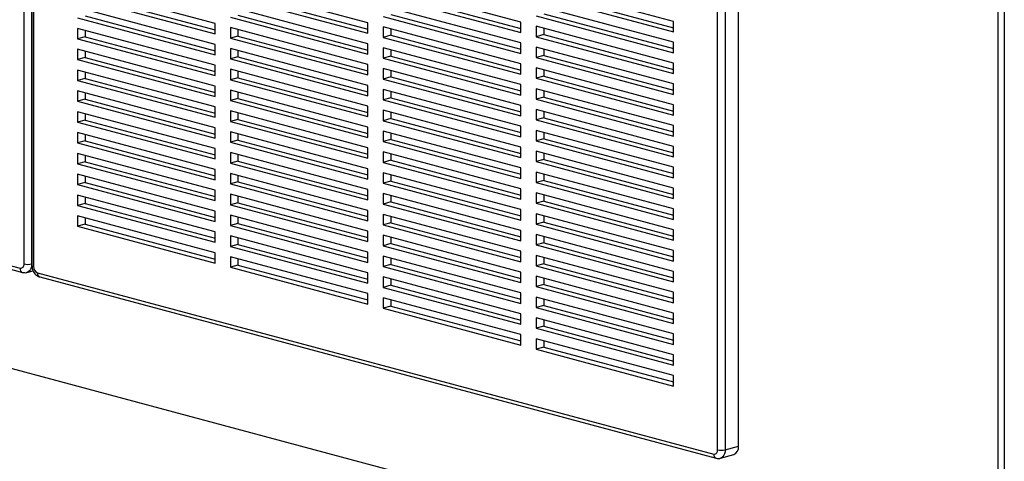
# Paper-space layout 'Sheet2' of a CAD drawing. Units: inches. Extents: x 0.3 to 10.6, y 0.4 to 8.2.
# Drawn here: x 9 to 9.6, y 5.8 to 6.1 of the extents above; entities that cross this region are included whole.
import ezdxf

# ---------------------------------------------------------------- set-up
doc = ezdxf.new("R2010")
doc.units = ezdxf.units.IN
doc.header["$MEASUREMENT"] = 0

psp = doc.layouts.new('Sheet2')

# ---------------------------------------------------------------- linework, layer by layer
at = {"color": 7, "linetype": 'Continuous', "lineweight": 25}
for p, q in [((9.5584663297, 5.7458158193), (9.5584663297, 7.2171749292)), ((9.5620018529, 7.2171749292), (9.5620018529, 5.7482244211)), ((9.396163234, 5.8517126742), (9.396163234, 6.3846174493)), ((9.4005826588, 6.3846174437), (9.4005826588, 5.8517126687)), ((9.408316647, 5.8537846896), (9.408316647, 6.3866894646)), ((8.999710078, 6.3042228867), (8.999710078, 5.9582736397)), ((9.105586542, 6.0981640201), (9.0260370281, 6.119476214)), ((9.1939748872, 6.0985699088), (9.114425376, 6.1198821021)), ((9.2823632377, 6.098975768), (9.2028137264, 6.1202879612)), ((9.2072331512, 6.1154504693), (9.2823632377, 6.0953222888)), ((9.3707515882, 6.0993816554), (9.2912020665, 6.1206938514)), ((9.2956214913, 6.1158563312), (9.3707515882, 6.095728148)), ((9.0260370281, 6.1134547094), (9.105586542, 6.0921425154)), ((9.0304564529, 6.1146387221), (9.1055865471, 6.0945105395)), ((9.114425376, 6.1138605692), (9.1939748872, 6.0925483759)), ((9.1188448008, 6.1150445819), (9.1939748976, 6.0949163987)), ((9.2028137264, 6.1142664566), (9.2823632377, 6.0929542633)), ((9.2912020665, 6.1146723185), (9.3707515882, 6.0933601225)), ((9.105586542, 6.0861209825), (9.0260370281, 6.1074331765)), ((9.1939748872, 6.0865268713), (9.114425376, 6.1078390645)), ((9.2823632377, 6.0869327304), (9.2028137264, 6.1082449237)), ((9.3707515882, 6.0873386178), (9.2912020665, 6.1086508139)), ((9.0260370281, 6.1014116436), (9.105586542, 6.0800994496)), ((9.0304564529, 6.1025956563), (9.1055865471, 6.0824674737)), ((9.114425376, 6.1018175316), (9.1939748872, 6.0805053384)), ((9.1188448008, 6.1030015444), (9.1939748976, 6.0828733611)), ((9.1939748872, 6.0925483759), (9.1939748872, 6.0985699088)), ((9.2028137264, 6.1022233908), (9.2823632377, 6.0809111975)), ((9.2072331512, 6.1034074035), (9.2823632377, 6.083279223)), ((9.2823632377, 6.0929542633), (9.2823632377, 6.098975768)), ((9.2912020665, 6.102629281), (9.3707515882, 6.0813170849)), ((9.2956214913, 6.1038132937), (9.3707515882, 6.0836851104)), ((9.3707515882, 6.0933601225), (9.3707515882, 6.0993816554)), ((9.105586542, 6.074077945), (9.0260370281, 6.0953901389)), ((9.0260370281, 6.0953901389), (9.0260370281, 6.089368606)), ((9.0304564529, 6.0942061321), (9.0304564529, 6.0905526188)), ((9.105586542, 6.0921425154), (9.105586542, 6.0981640201)), ((9.1939748872, 6.0744838055), (9.114425376, 6.0957959987)), ((9.114425376, 6.0957959987), (9.114425376, 6.0897744941)), ((9.1188448008, 6.094611992), (9.1188448008, 6.0909585068)), ((9.2823632377, 6.0748896929), (9.2028137264, 6.0962018861)), ((9.2028137264, 6.0962018861), (9.2028137264, 6.0901803532)), ((9.2072331512, 6.0950178794), (9.2072331512, 6.091364366)), ((9.3707515882, 6.075295552), (9.2912020665, 6.0966077481)), ((9.2912020665, 6.0966077481), (9.2912020665, 6.0905862434)), ((9.2956214913, 6.0954237413), (9.2956214913, 6.0917702562)), ((9.0304564529, 6.0905526188), (9.0260370281, 6.089368606)), ((9.0260370281, 6.089368606), (9.105586542, 6.0680564121)), ((9.0304564529, 6.0905526188), (9.1055865471, 6.0704244362)), ((9.1188448008, 6.0909585068), (9.114425376, 6.0897744941)), ((9.114425376, 6.0897744941), (9.1939748872, 6.0684623009)), ((9.1188448008, 6.0909585068), (9.1939748976, 6.0708303236)), ((9.2072331512, 6.091364366), (9.2028137264, 6.0901803532)), ((9.2028137264, 6.0901803532), (9.2823632377, 6.06886816)), ((9.2072331512, 6.091364366), (9.2823632377, 6.0712361855)), ((9.2823632377, 6.0809111975), (9.2823632377, 6.0869327304)), ((9.2956214913, 6.0917702562), (9.2912020665, 6.0905862434)), ((9.2912020665, 6.0905862434), (9.3707515882, 6.0692740474)), ((9.2956214913, 6.0917702562), (9.3707515882, 6.0716420729)), ((9.3707515882, 6.0813170849), (9.3707515882, 6.0873386178)), ((9.105586542, 6.0620348792), (9.0260370281, 6.0833470731)), ((9.0260370281, 6.0833470731), (9.0260370281, 6.0773255685)), ((9.0304564529, 6.0821630663), (9.0304564529, 6.0785095812)), ((9.105586542, 6.0800994496), (9.105586542, 6.0861209825)), ((9.1939748872, 6.062440768), (9.114425376, 6.0837529612)), ((9.114425376, 6.0837529612), (9.114425376, 6.0777314283)), ((9.1188448008, 6.0825689544), (9.1188448008, 6.078915441)), ((9.1939748872, 6.0805053384), (9.1939748872, 6.0865268713)), ((9.2823632377, 6.0628466554), (9.2028137264, 6.0841588486)), ((9.2028137264, 6.0841588486), (9.2028137264, 6.0781373157)), ((9.2072331512, 6.0829748136), (9.2072331512, 6.0793213284)), ((9.3707515882, 6.0632525145), (9.2912020665, 6.0845647105)), ((9.2912020665, 6.0845647105), (9.2912020665, 6.0785431776)), ((9.2956214913, 6.0833807037), (9.2956214913, 6.0797271904)), ((9.0304564529, 6.0785095812), (9.0260370281, 6.0773255685)), ((9.0260370281, 6.0773255685), (9.105586542, 6.0560133745)), ((9.0304564529, 6.0785095812), (9.1055865471, 6.0583813986)), ((9.1188448008, 6.078915441), (9.114425376, 6.0777314283)), ((9.114425376, 6.0777314283), (9.1939748872, 6.0564192351)), ((9.1188448008, 6.078915441), (9.1939748976, 6.0587872578)), ((9.2072331512, 6.0793213284), (9.2028137264, 6.0781373157)), ((9.2028137264, 6.0781373157), (9.2823632377, 6.0568251225)), ((9.2072331512, 6.0793213284), (9.2823632377, 6.0591931479)), ((9.2956214913, 6.0797271904), (9.2912020665, 6.0785431776)), ((9.2912020665, 6.0785431776), (9.3707515882, 6.0572309816)), ((9.2956214913, 6.0797271904), (9.3707515882, 6.0595990071)), ((9.105586542, 6.0499918416), (9.0260370281, 6.0713040356)), ((9.0260370281, 6.0713040356), (9.0260370281, 6.0652825027)), ((9.0304564529, 6.0701200288), (9.0304564529, 6.0664665154)), ((9.105586542, 6.0680564121), (9.105586542, 6.074077945)), ((9.1939748872, 6.0503977304), (9.114425376, 6.0717099237)), ((9.114425376, 6.0717099237), (9.114425376, 6.0656883908)), ((9.1188448008, 6.0705259169), (9.1188448008, 6.0668724035)), ((9.1939748872, 6.0684623009), (9.1939748872, 6.0744838055)), ((9.2823632377, 6.0508035896), (9.2028137264, 6.0721157828)), ((9.2028137264, 6.0721157828), (9.2028137264, 6.0660942782)), ((9.2072331512, 6.070931776), (9.2072331512, 6.0672782909)), ((9.2823632377, 6.06886816), (9.2823632377, 6.0748896929)), ((9.3707515882, 6.051209477), (9.2912020665, 6.072521673)), ((9.2912020665, 6.072521673), (9.2912020665, 6.0665001401)), ((9.2956214913, 6.0713376662), (9.2956214913, 6.0676841528)), ((9.3707515882, 6.0692740474), (9.3707515882, 6.075295552)), ((9.0304564529, 6.0664665154), (9.0260370281, 6.0652825027)), ((9.0260370281, 6.0652825027), (9.105586542, 6.0439703087)), ((9.0304564529, 6.0664665154), (9.1055865471, 6.0463383328)), ((9.1188448008, 6.0668724035), (9.114425376, 6.0656883908)), ((9.114425376, 6.0656883908), (9.1939748872, 6.0443761975)), ((9.1188448008, 6.0668724035), (9.1939748976, 6.0467442202)), ((9.2072331512, 6.0672782909), (9.2028137264, 6.0660942782)), ((9.2028137264, 6.0660942782), (9.2823632377, 6.0447820849)), ((9.2072331512, 6.0672782909), (9.2823632377, 6.0471501104)), ((9.2956214913, 6.0676841528), (9.2912020665, 6.0665001401)), ((9.2912020665, 6.0665001401), (9.3707515882, 6.0451879441)), ((9.2956214913, 6.0676841528), (9.3707515882, 6.0475559695)), ((8.6017729619, 6.061527827), (8.9928913967, 5.9567428758)), ((8.6031739713, 6.0591012953), (8.994292406, 5.9543163441)), ((9.105586542, 6.0379488041), (9.0260370281, 6.059260998)), ((9.0260370281, 6.059260998), (9.0260370281, 6.0532394651)), ((9.105586542, 6.0560133745), (9.105586542, 6.0620348792)), ((9.1939748872, 6.0383546646), (9.114425376, 6.0596668579)), ((9.114425376, 6.0596668579), (9.114425376, 6.0536453532)), ((9.1188448008, 6.0584828511), (9.1188448008, 6.054829366)), ((9.1939748872, 6.0564192351), (9.1939748872, 6.062440768)), ((9.2823632377, 6.038760552), (9.2028137264, 6.0600727453)), ((9.2028137264, 6.0600727453), (9.2028137264, 6.0540512124)), ((9.2072331512, 6.0588887385), (9.2072331512, 6.0552352251)), ((9.2823632377, 6.0568251225), (9.2823632377, 6.0628466554)), ((9.3707515882, 6.0391664394), (9.2912020665, 6.0604786354)), ((9.2912020665, 6.0604786354), (9.2912020665, 6.0544571025)), ((9.2956214913, 6.0592946004), (9.2956214913, 6.0556411153)), ((9.3707515882, 6.0572309816), (9.3707515882, 6.0632525145)), ((9.0304564529, 6.0544234779), (9.0260370281, 6.0532394651)), ((9.0260370281, 6.0532394651), (9.105586542, 6.0319272712)), ((9.0304564529, 6.0580769913), (9.0304564529, 6.0544234779)), ((9.0304564529, 6.0544234779), (9.1055865471, 6.0342952953)), ((9.1188448008, 6.054829366), (9.114425376, 6.0536453532)), ((9.114425376, 6.0536453532), (9.1939748872, 6.03233316)), ((9.1188448008, 6.054829366), (9.1939748976, 6.0347011827)), ((9.2072331512, 6.0552352251), (9.2028137264, 6.0540512124)), ((9.2028137264, 6.0540512124), (9.2823632377, 6.0327390191)), ((9.2072331512, 6.0552352251), (9.2823632377, 6.0351070446)), ((9.2956214913, 6.0556411153), (9.2912020665, 6.0544571025)), ((9.2912020665, 6.0544571025), (9.3707515882, 6.0331449065)), ((9.2956214913, 6.0556411153), (9.3707515882, 6.035512932)), ((9.105586542, 6.0259057666), (9.0260370281, 6.0472179605)), ((9.0260370281, 6.0472179605), (9.0260370281, 6.0411964276)), ((9.105586542, 6.0439703087), (9.105586542, 6.0499918416)), ((9.1939748872, 6.0263116271), (9.114425376, 6.0476238203)), ((9.114425376, 6.0476238203), (9.114425376, 6.0416022874)), ((9.1939748872, 6.0443761975), (9.1939748872, 6.0503977304)), ((9.2823632377, 6.0267175145), (9.2028137264, 6.0480297077)), ((9.2028137264, 6.0480297077), (9.2028137264, 6.0420081748)), ((9.2823632377, 6.0447820849), (9.2823632377, 6.0508035896)), ((9.3707515882, 6.0271233736), (9.2912020665, 6.0484355696)), ((9.2912020665, 6.0484355696), (9.2912020665, 6.042414065)), ((9.2956214913, 6.0472515629), (9.2956214913, 6.0435980777)), ((9.3707515882, 6.0451879441), (9.3707515882, 6.051209477)), ((9.0304564529, 6.0423804403), (9.0260370281, 6.0411964276)), ((9.0304564529, 6.0460339255), (9.0304564529, 6.0423804403)), ((9.0304564529, 6.0423804403), (9.1055865471, 6.0222522577)), ((9.1188448008, 6.0427863002), (9.114425376, 6.0416022874)), ((9.114425376, 6.0416022874), (9.1939748872, 6.0202900942)), ((9.1188448008, 6.0464398136), (9.1188448008, 6.0427863002)), ((9.1188448008, 6.0427863002), (9.1939748976, 6.0226581169)), ((9.2072331512, 6.0431921876), (9.2028137264, 6.0420081748)), ((9.2028137264, 6.0420081748), (9.2823632377, 6.0206959816)), ((9.2072331512, 6.0468457009), (9.2072331512, 6.0431921876)), ((9.2072331512, 6.0431921876), (9.2823632377, 6.0230640071)), ((9.2956214913, 6.0435980777), (9.2912020665, 6.042414065)), ((9.2912020665, 6.042414065), (9.3707515882, 6.021101869)), ((9.2956214913, 6.0435980777), (9.3707515882, 6.0234698945)), ((9.5584663297, 5.7458158193), (8.4571475239, 6.0408712989)), ((9.0260370281, 6.0411964276), (9.105586542, 6.0198842337)), ((9.105586542, 6.0319272712), (9.105586542, 6.0379488041)), ((9.1939748872, 6.03233316), (9.1939748872, 6.0383546646)), ((9.2823632377, 6.0146744487), (9.2028137264, 6.0359866419)), ((9.2028137264, 6.0359866419), (9.2028137264, 6.0299651373)), ((9.2823632377, 6.0327390191), (9.2823632377, 6.038760552)), ((9.3707515882, 6.0150803361), (9.2912020665, 6.0363925321)), ((9.2912020665, 6.0363925321), (9.2912020665, 6.0303709992)), ((9.3707515882, 6.0331449065), (9.3707515882, 6.0391664394)), ((9.105586542, 6.0138627008), (9.0260370281, 6.0351748947)), ((9.0260370281, 6.0351748947), (9.0260370281, 6.02915339)), ((9.0304564529, 6.0303374028), (9.0260370281, 6.02915339)), ((9.0304564529, 6.0339908879), (9.0304564529, 6.0303374028)), ((9.0304564529, 6.0303374028), (9.1055865471, 6.0102092202)), ((9.1939748872, 6.0142685895), (9.114425376, 6.0355807828)), ((9.114425376, 6.0355807828), (9.114425376, 6.0295592499)), ((9.1188448008, 6.0307432626), (9.114425376, 6.0295592499)), ((9.1188448008, 6.034396776), (9.1188448008, 6.0307432626)), ((9.1188448008, 6.0307432626), (9.1939748976, 6.0106150793)), ((9.2072331512, 6.03114915), (9.2028137264, 6.0299651373)), ((9.2028137264, 6.0299651373), (9.2823632377, 6.008652944)), ((9.2072331512, 6.0348026351), (9.2072331512, 6.03114915)), ((9.2072331512, 6.03114915), (9.2823632377, 6.0110209695)), ((9.2956214913, 6.0315550119), (9.2912020665, 6.0303709992)), ((9.2912020665, 6.0303709992), (9.3707515882, 6.0090588032)), ((9.2956214913, 6.0352085253), (9.2956214913, 6.0315550119)), ((9.2956214913, 6.0315550119), (9.3707515882, 6.0114268287)), ((9.0260370281, 6.02915339), (9.105586542, 6.0078411961)), ((9.105586542, 6.0198842337), (9.105586542, 6.0259057666)), ((9.114425376, 6.0295592499), (9.1939748872, 6.0082470566)), ((9.1939748872, 6.0202900942), (9.1939748872, 6.0263116271)), ((9.2823632377, 6.0206959816), (9.2823632377, 6.0267175145)), ((9.3707515882, 6.0030372985), (9.2912020665, 6.0243494945)), ((9.2912020665, 6.0243494945), (9.2912020665, 6.0183279616)), ((9.3707515882, 6.021101869), (9.3707515882, 6.0271233736)), ((9.105586542, 6.0018196632), (9.0260370281, 6.0231318571)), ((9.0260370281, 6.0231318571), (9.0260370281, 6.0171103242)), ((9.0304564529, 6.0219478504), (9.0304564529, 6.018294337)), ((9.1939748872, 6.002225552), (9.114425376, 6.0235377452)), ((9.114425376, 6.0235377452), (9.114425376, 6.0175162123)), ((9.1188448008, 6.0187002251), (9.114425376, 6.0175162123)), ((9.1188448008, 6.0223537102), (9.1188448008, 6.0187002251)), ((9.1188448008, 6.0187002251), (9.1939748976, 5.9985720418)), ((9.2823632377, 6.0026314111), (9.2028137264, 6.0239436044)), ((9.2028137264, 6.0239436044), (9.2028137264, 6.0179220715)), ((9.2072331512, 6.0191060842), (9.2028137264, 6.0179220715)), ((9.2072331512, 6.0227595976), (9.2072331512, 6.0191060842)), ((9.2072331512, 6.0191060842), (9.2823632377, 5.9989779037)), ((9.2956214913, 6.0195119744), (9.2912020665, 6.0183279616)), ((9.2956214913, 6.0231654878), (9.2956214913, 6.0195119744)), ((9.2956214913, 6.0195119744), (9.3707515882, 5.9993837911)), ((9.0304564529, 6.018294337), (9.0260370281, 6.0171103242)), ((9.0260370281, 6.0171103242), (9.105586542, 5.9957981303)), ((9.0304564529, 6.018294337), (9.1055865471, 5.9981661544)), ((9.105586542, 6.0078411961), (9.105586542, 6.0138627008)), ((9.114425376, 6.0175162123), (9.1939748872, 5.9962040191)), ((9.1939748872, 6.0082470566), (9.1939748872, 6.0142685895)), ((9.2028137264, 6.0179220715), (9.2823632377, 5.9966098782)), ((9.2823632377, 6.008652944), (9.2823632377, 6.0146744487)), ((9.2912020665, 6.0183279616), (9.3707515882, 5.9970157656)), ((9.3707515882, 6.0090588032), (9.3707515882, 6.0150803361)), ((9.105586542, 5.9897766257), (9.0260370281, 6.0110888196)), ((9.0260370281, 6.0110888196), (9.0260370281, 6.0050672867)), ((9.0304564529, 6.0099048128), (9.0304564529, 6.0062512994)), ((9.1939748872, 5.9901824862), (9.114425376, 6.0114946794)), ((9.114425376, 6.0114946794), (9.114425376, 6.0054731748)), ((9.1188448008, 6.0103106727), (9.1188448008, 6.0066571875)), ((9.2823632377, 5.9905883736), (9.2028137264, 6.0119005668)), ((9.2028137264, 6.0119005668), (9.2028137264, 6.0058790339)), ((9.2072331512, 6.0107165601), (9.2072331512, 6.0070630467)), ((9.3707515882, 5.9909942327), (9.2912020665, 6.0123064287)), ((9.2912020665, 6.0123064287), (9.2912020665, 6.0062849241)), ((9.2956214913, 6.0074689368), (9.2912020665, 6.0062849241)), ((9.2956214913, 6.011122422), (9.2956214913, 6.0074689368)), ((9.2956214913, 6.0074689368), (9.3707515882, 5.9873407536)), ((9.0304564529, 6.0062512994), (9.0260370281, 6.0050672867)), ((9.0260370281, 6.0050672867), (9.105586542, 5.9837550928)), ((9.0304564529, 6.0062512994), (9.1055865471, 5.9861231169)), ((9.105586542, 5.9957981303), (9.105586542, 6.0018196632)), ((9.1188448008, 6.0066571875), (9.114425376, 6.0054731748)), ((9.114425376, 6.0054731748), (9.1939748872, 5.9841609816)), ((9.1188448008, 6.0066571875), (9.1939748976, 5.9865290043)), ((9.1939748872, 5.9962040191), (9.1939748872, 6.002225552)), ((9.2072331512, 6.0070630467), (9.2028137264, 6.0058790339)), ((9.2028137264, 6.0058790339), (9.2823632377, 5.9845668407)), ((9.2072331512, 6.0070630467), (9.2823632377, 5.9869348662)), ((9.2823632377, 5.9966098782), (9.2823632377, 6.0026314111)), ((9.2912020665, 6.0062849241), (9.3707515882, 5.9849727281)), ((9.3707515882, 5.9970157656), (9.3707515882, 6.0030372985)), ((9.105586542, 5.9777335599), (9.0260370281, 5.9990457538)), ((9.0260370281, 5.9990457538), (9.0260370281, 5.9930242492)), ((9.0304564529, 5.997861747), (9.0304564529, 5.9942082619)), ((9.1939748872, 5.9781394487), (9.114425376, 5.9994516419)), ((9.114425376, 5.9994516419), (9.114425376, 5.993430109)), ((9.1188448008, 5.9982676351), (9.1188448008, 5.9946141217)), ((9.2823632377, 5.978545336), (9.2028137264, 5.9998575293)), ((9.2028137264, 5.9998575293), (9.2028137264, 5.9938359964)), ((9.2072331512, 5.9986734943), (9.2072331512, 5.9950200091)), ((9.3707515882, 5.9789511952), (9.2912020665, 6.0002633912)), ((9.2912020665, 6.0002633912), (9.2912020665, 5.9942418583)), ((9.2956214913, 5.9990793844), (9.2956214913, 5.995425871)), ((9.0304564529, 5.9942082619), (9.0260370281, 5.9930242492)), ((9.0260370281, 5.9930242492), (9.105586542, 5.9717120552)), ((9.0304564529, 5.9942082619), (9.1055865471, 5.9740800793)), ((9.1188448008, 5.9946141217), (9.114425376, 5.993430109)), ((9.114425376, 5.993430109), (9.1939748872, 5.9721179158)), ((9.1188448008, 5.9946141217), (9.1939748976, 5.9744859385)), ((9.1939748872, 5.9841609816), (9.1939748872, 5.9901824862)), ((9.2072331512, 5.9950200091), (9.2028137264, 5.9938359964)), ((9.2028137264, 5.9938359964), (9.2823632377, 5.9725238031)), ((9.2072331512, 5.9950200091), (9.2823632377, 5.9748918286)), ((9.2823632377, 5.9845668407), (9.2823632377, 5.9905883736)), ((9.2956214913, 5.995425871), (9.2912020665, 5.9942418583)), ((9.2912020665, 5.9942418583), (9.3707515882, 5.9729296623)), ((9.2956214913, 5.995425871), (9.3707515882, 5.9752976878)), ((9.3707515882, 5.9849727281), (9.3707515882, 5.9909942327)), ((9.105586542, 5.9656905223), (9.0260370281, 5.9870027163)), ((9.0260370281, 5.9870027163), (9.0260370281, 5.9809812116)), ((9.0304564529, 5.9858187095), (9.0304564529, 5.9821652244)), ((9.105586542, 5.9837550928), (9.105586542, 5.9897766257)), ((9.1939748872, 5.9660964111), (9.114425376, 5.9874086044)), ((9.114425376, 5.9874086044), (9.114425376, 5.9813870715)), ((9.1188448008, 5.9862245976), (9.1188448008, 5.9825710842)), ((9.2823632377, 5.9665022702), (9.2028137264, 5.9878144635)), ((9.2028137264, 5.9878144635), (9.2028137264, 5.9817929588)), ((9.2072331512, 5.9866304567), (9.2072331512, 5.9829769716)), ((9.3707515882, 5.9669081576), (9.2912020665, 5.9882203537)), ((9.2912020665, 5.9882203537), (9.2912020665, 5.9821988208)), ((9.2956214913, 5.9870363469), (9.2956214913, 5.9833828335)), ((9.0304564529, 5.9821652244), (9.0260370281, 5.9809812116)), ((9.0260370281, 5.9809812116), (9.105586542, 5.9596690177)), ((9.0304564529, 5.9821652244), (9.1055865471, 5.9620370418)), ((9.1188448008, 5.9825710842), (9.114425376, 5.9813870715)), ((9.114425376, 5.9813870715), (9.1939748872, 5.9600748782)), ((9.1188448008, 5.9825710842), (9.1939748976, 5.9624429009)), ((9.2072331512, 5.9829769716), (9.2028137264, 5.9817929588)), ((9.2028137264, 5.9817929588), (9.2823632377, 5.9604807656)), ((9.2072331512, 5.9829769716), (9.2823632377, 5.9628487911)), ((9.2956214913, 5.9833828335), (9.2912020665, 5.9821988208)), ((9.2912020665, 5.9821988208), (9.3707515882, 5.9608866247)), ((9.2956214913, 5.9833828335), (9.3707515882, 5.9632546502)), ((9.3707515882, 5.9729296623), (9.3707515882, 5.9789511952)), ((9.105586542, 5.9717120552), (9.105586542, 5.9777335599)), ((9.1939748872, 5.9540533453), (9.114425376, 5.9753655386)), ((9.114425376, 5.9753655386), (9.114425376, 5.9693440339)), ((9.1188448008, 5.9741815318), (9.1188448008, 5.9705280467)), ((9.1939748872, 5.9721179158), (9.1939748872, 5.9781394487)), ((9.2823632377, 5.9544592327), (9.2028137264, 5.9757714259)), ((9.2028137264, 5.9757714259), (9.2028137264, 5.969749893)), ((9.2072331512, 5.9745874192), (9.2072331512, 5.9709339058)), ((9.2823632377, 5.9725238031), (9.2823632377, 5.978545336)), ((9.3707515882, 5.9548651201), (9.2912020665, 5.9761773161)), ((9.2912020665, 5.9761773161), (9.2912020665, 5.9701557832)), ((9.2956214913, 5.9749932811), (9.2956214913, 5.971339796)), ((9.1188448008, 5.9705280467), (9.114425376, 5.9693440339)), ((9.114425376, 5.9693440339), (9.1939748872, 5.9480318407)), ((9.1188448008, 5.9705280467), (9.1939748976, 5.9503998634)), ((9.2072331512, 5.9709339058), (9.2028137264, 5.969749893)), ((9.2028137264, 5.969749893), (9.2823632377, 5.9484376998)), ((9.2072331512, 5.9709339058), (9.2823632377, 5.9508057253)), ((9.2956214913, 5.971339796), (9.2912020665, 5.9701557832)), ((9.2912020665, 5.9701557832), (9.3707515882, 5.9488435872)), ((9.2956214913, 5.971339796), (9.3707515882, 5.9512116127)), ((9.105586542, 5.9596690177), (9.105586542, 5.9656905223)), ((9.1939748872, 5.9420103078), (9.114425376, 5.963322501)), ((9.114425376, 5.963322501), (9.114425376, 5.9573009964)), ((9.1188448008, 5.9621384942), (9.1188448008, 5.9584850091)), ((9.1939748872, 5.9600748782), (9.1939748872, 5.9660964111)), ((9.2823632377, 5.9424161952), (9.2028137264, 5.9637283884)), ((9.2028137264, 5.9637283884), (9.2028137264, 5.9577068555)), ((9.2072331512, 5.9625443816), (9.2072331512, 5.9588908682)), ((9.2823632377, 5.9604807656), (9.2823632377, 5.9665022702)), ((9.3707515882, 5.9428220543), (9.2912020665, 5.9641342503)), ((9.2912020665, 5.9641342503), (9.2912020665, 5.9581127457)), ((9.2956214913, 5.9629502436), (9.2956214913, 5.9592967584)), ((9.3707515882, 5.9608866247), (9.3707515882, 5.9669081576)), ((9.1188448008, 5.9584850091), (9.114425376, 5.9573009964)), ((9.114425376, 5.9573009964), (9.1939748872, 5.9359888031)), ((9.1188448008, 5.9584850091), (9.1939748976, 5.9383568258)), ((9.2072331512, 5.9588908682), (9.2028137264, 5.9577068555)), ((9.2028137264, 5.9577068555), (9.2823632377, 5.9363946623)), ((9.2072331512, 5.9588908682), (9.2823632377, 5.9387626877)), ((9.2956214913, 5.9592967584), (9.2912020665, 5.9581127457)), ((9.2912020665, 5.9581127457), (9.3707515882, 5.9368005497)), ((9.2956214913, 5.9592967584), (9.3707515882, 5.9391685751)), ((8.9967185047, 5.9543085838), (9.000364456, 5.9552853745)), ((9.0028350869, 5.9540788513), (9.3939535113, 5.8492939028)), ((9.0042360962, 5.9516523196), (9.3953545206, 5.8468673711)), ((9.1939748872, 5.9480318407), (9.1939748872, 5.9540533453)), ((9.2823632377, 5.9303731294), (9.2028137264, 5.9516853226)), ((9.2028137264, 5.9516853226), (9.2028137264, 5.945663818)), ((9.2072331512, 5.9505013158), (9.2072331512, 5.9468478307)), ((9.2823632377, 5.9484376998), (9.2823632377, 5.9544592327)), ((9.3707515882, 5.9307790168), (9.2912020665, 5.9520912128)), ((9.2912020665, 5.9520912128), (9.2912020665, 5.9460696799)), ((9.2956214913, 5.950907206), (9.2956214913, 5.9472536926)), ((9.3707515882, 5.9488435872), (9.3707515882, 5.9548651201)), ((9.2072331512, 5.9468478307), (9.2028137264, 5.945663818)), ((9.2028137264, 5.945663818), (9.2823632377, 5.9243516247)), ((9.2072331512, 5.9468478307), (9.2823632377, 5.9267196502)), ((9.2956214913, 5.9472536926), (9.2912020665, 5.9460696799)), ((9.2912020665, 5.9460696799), (9.3707515882, 5.9247574839)), ((9.2956214913, 5.9472536926), (9.3707515882, 5.9271255093)), ((9.1939748872, 5.9359888031), (9.1939748872, 5.9420103078)), ((9.2823632377, 5.9183300918), (9.2028137264, 5.9396422851)), ((9.2028137264, 5.9396422851), (9.2028137264, 5.9336207804)), ((9.2823632377, 5.9363946623), (9.2823632377, 5.9424161952)), ((9.3707515882, 5.9187359792), (9.2912020665, 5.9400481752)), ((9.2912020665, 5.9400481752), (9.2912020665, 5.9340266423)), ((9.2956214913, 5.9388641685), (9.2956214913, 5.9352106551)), ((9.3707515882, 5.9368005497), (9.3707515882, 5.9428220543)), ((9.2072331512, 5.9348047932), (9.2028137264, 5.9336207804)), ((9.2028137264, 5.9336207804), (9.2823632377, 5.9123085872)), ((9.2072331512, 5.9384582783), (9.2072331512, 5.9348047932)), ((9.2072331512, 5.9348047932), (9.2823632377, 5.9146766127)), ((9.2956214913, 5.9352106551), (9.2912020665, 5.9340266423)), ((9.2912020665, 5.9340266423), (9.3707515882, 5.9127144463)), ((9.2956214913, 5.9352106551), (9.3707515882, 5.9150824718)), ((9.2823632377, 5.9243516247), (9.2823632377, 5.9303731294)), ((9.3707515882, 5.9066929134), (9.2912020665, 5.9280051094)), ((9.2912020665, 5.9280051094), (9.2912020665, 5.9219836048)), ((9.3707515882, 5.9247574839), (9.3707515882, 5.9307790168)), ((9.2956214913, 5.9231676175), (9.2912020665, 5.9219836048)), ((9.2912020665, 5.9219836048), (9.3707515882, 5.9006714088)), ((9.2956214913, 5.9268211027), (9.2956214913, 5.9231676175)), ((9.2956214913, 5.9231676175), (9.3707515882, 5.9030394343)), ((9.2823632377, 5.9123085872), (9.2823632377, 5.9183300918)), ((9.3707515882, 5.9127144463), (9.3707515882, 5.9187359792)), ((9.3707515882, 5.8946498759), (9.2912020665, 5.9159620719)), ((9.2912020665, 5.9159620719), (9.2912020665, 5.9099405673)), ((9.2956214913, 5.91112458), (9.2912020665, 5.9099405673)), ((9.2956214913, 5.9147780651), (9.2956214913, 5.91112458)), ((9.2956214913, 5.91112458), (9.3707515882, 5.8909963967)), ((9.2912020665, 5.9099405673), (9.3707515882, 5.8886283712)), ((9.3707515882, 5.9006714088), (9.3707515882, 5.9066929134)), ((9.3707515882, 5.8886283712), (9.3707515882, 5.8946498759)), ((9.4005826588, 5.8517126687), (9.408316647, 5.8537846896)), ((9.3977806401, 5.8468596053), (9.4055146283, 5.8489316262))]:
    psp.add_line(p, q, dxfattribs=at)
at = {"color": 8, "linetype": 'Continuous', "lineweight": 25}
for p, q in [((8.9951011065, 5.9591616507), (8.9951011065, 6.3044681083)), ((8.9995205183, 6.3041721038), (8.9995205183, 5.9591616486)), ((9.0006253797, 6.3044681066), (9.0006253797, 5.9576816368)), ((8.9995205183, 5.9591616486), (8.9997100961, 5.9592124386))]:
    psp.add_line(p, q, dxfattribs=at)
at = {"color": 8, "linetype": 'Continuous', "lineweight": 25, "flags": 128}
for points in [[(8.9995205183, 5.9591616486), (8.9994355998, 5.958009659), (8.9991841083, 5.9569474566), (8.9987757122, 5.9560158033), (8.9982260998, 5.9552505694), (8.9975563963, 5.9546811387), (8.9967923369, 5.9543293857), (8.9967274547, 5.9543109904)], [(9.4005826588, 5.8517126687), (9.4004977429, 5.8505606783), (9.4002462307, 5.8494984816), (9.3998378294, 5.8485668296), (9.3992882196, 5.8478015951), (9.3986185161, 5.8472321643), (9.39785448, 5.8468804051), (9.3977896004, 5.846862009)]]:
    psp.add_lwpolyline(points, dxfattribs=at)
at = {"color": 8, "linetype": 'Continuous', "lineweight": 25}
for centre, radius, start, end in [((8.995077358, 5.9563873082), 0.00221469077671, 170.7612060106, 249.2506913534), ((9.0006617822, 5.9587414992), 0.0010604873519896, 206.1788134714, 268.0328649448), ((9.0050213546, 5.9537234221), 0.0022149709647347, 170.7660119306, 249.2357816999), ((9.3961394726, 5.8489383352), 0.002214690776699, 170.7612060104, 249.2506913536)]:
    psp.add_arc(centre, radius, start, end, dxfattribs=at)
at = {"color": 7, "linetype": 'Continuous', "lineweight": 25}
for centre, radius, start, end in [((8.9931316414, 5.9587421414), 0.0020136486014921, 263.1478233633, 12.0246736699), ((8.9973108169, 5.9687203317), 0.0098107697219825, 256.9834123128, 283.0165336551), ((9.0043138518, 5.9574648625), 0.0036948365911593, 176.6365515894, 246.407773497), ((9.4036637523, 5.8532357026), 0.0046851697866673, 293.2690880208, 6.7291183486), ((9.3941937549, 5.8512931794), 0.0020136593714409, 263.1478924921, 12.0241878451), ((9.3983729584, 5.8612714504), 0.0098108655792354, 256.9834578471, 283.0163980679)]:
    psp.add_arc(centre, radius, start, end, dxfattribs=at)
for points, knots in [([(8.999710077993031, 5.958273639735356), (8.999720284318382, 5.95798579992367), (8.999746969835511, 5.95723321229186), (9.000015743221082, 5.95601433182356), (9.00056427852986, 5.95468586368103), (9.00133748643528, 5.953527286844552), (9.002276878967786, 5.952608788942662), (9.003248491527007, 5.951978007871095), (9.003934457977687, 5.95175179263231), (9.004236096242005, 5.951652319586768)], [0, 0, 0, 0, 0.0992684113044429, 0.2595477607476417, 0.4223072950336808, 0.5890313145488654, 0.7400013609503774, 0.8856714666868227, 0.9999999999999999, 0.9999999999999999, 0.9999999999999999, 0.9999999999999999]), ([(8.994292406036417, 5.954316344089182), (8.99463466121097, 5.95425070041516), (8.995346824568024, 5.954114109290361), (8.996190831932616, 5.954141298456306), (8.996632368074668, 5.954305678750233), (8.99671979072206, 5.954338225486742)], [0, 0, 0, 0, 0.4259631759233344, 0.8863426703218102, 0.9999999999999999, 0.9999999999999999, 0.9999999999999999, 0.9999999999999999]), ([(9.395354520622597, 5.846867371106611), (9.39569677723529, 5.846801724007895), (9.396408937397307, 5.846665126943811), (9.397252954412897, 5.846692349972692), (9.397694494887414, 5.846856702799053), (9.397781926049802, 5.846889246947277)], [0, 0, 0, 0, 0.425961978681683, 0.8863324783236268, 1, 1, 1, 1])]:
    psp.add_open_spline(points, degree=3, knots=knots, dxfattribs=at)

doc.saveas('drawing.dxf')
